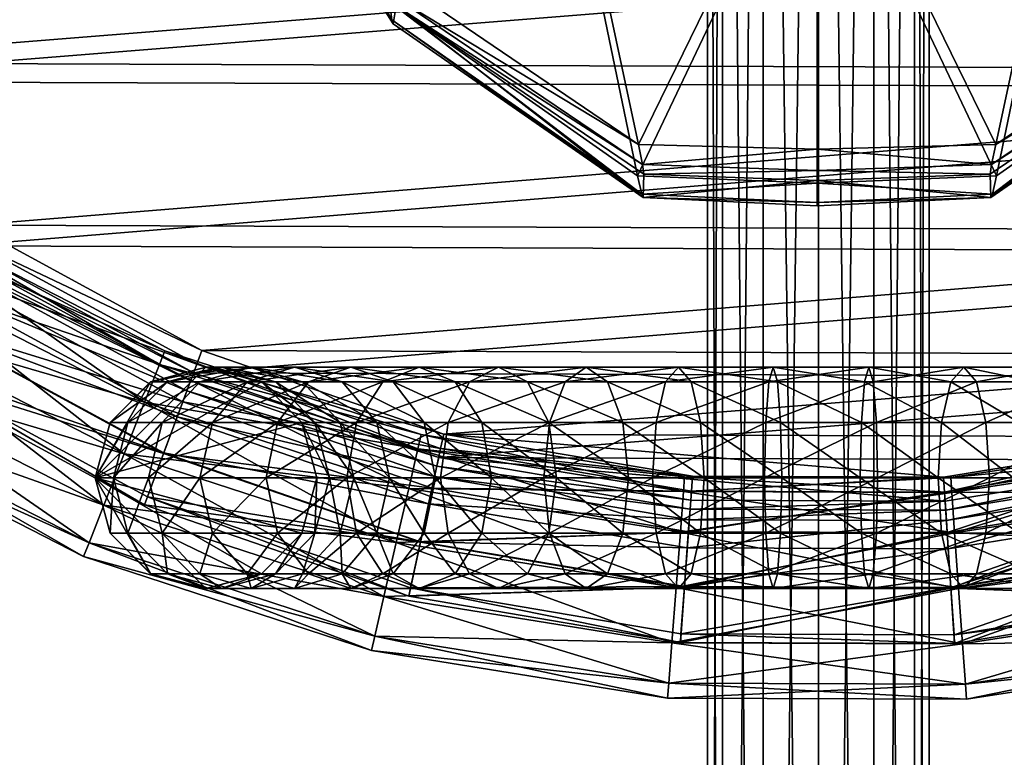
# Model space of a CAD drawing. Units: inches. Extents: x -12 to 12, y -21.3 to 21.3.
# Drawn here: x -3.6 to 0.8, y 4.3 to 7.6 of the extents above; entities that cross this region are included whole.
import ezdxf

# ---------------------------------------------------------------- set-up
doc = ezdxf.new("R2010")
doc.units = ezdxf.units.IN
doc.header["$MEASUREMENT"] = 0
for name, color, linetype in [('AFUMS-3-FMPT', 4, 'Continuous'), ('AFUMS-3-FTPL', 19, 'Continuous'), ('AFUMS-3-STPL', 19, 'Continuous')]:
    doc.layers.add(name, color=color, linetype=linetype)

msp = doc.modelspace()

# ---------------------------------------------------------------- meshes
at = {"layer": 'AFUMS-3-FMPT'}
mesh = msp.add_polyface(dxfattribs=at)
corners = [(0, -4.944, 14.1766), (0.25, -4.944, 14.2436), (0.433, -4.944, 14.4266), (0.5, -4.944, 14.6766), (0.433, -4.944, 14.9266), (0.25, -4.944, 15.1097), (0, -4.944, 15.1766), (-0.25, -4.944, 15.1097), (-0.433, -4.944, 14.9266), (-0.5, -4.944, 14.6766), (-0.433, -4.944, 14.4266), (-0.25, -4.944, 14.2436), (0, 14.7773, 14.1766), (0.25, 14.7773, 14.2436), (0.433, 14.7773, 14.4266), (0.5, 14.7773, 14.6766), (0.433, 14.7773, 14.9266), (0.25, 14.7773, 15.1097), (0, 14.7773, 15.1766), (-0.25, 14.7773, 15.1097), (-0.433, 14.7773, 14.9266), (-0.5, 14.7773, 14.6766), (-0.433, 14.7773, 14.4266), (-0.25, 14.7773, 14.2436)]
mesh.append_faces([[corners[k] for k in face] for face in [(14, 12, 15)]], dxfattribs={"vtx0": -1, "vtx1": -1})
mesh.append_faces([[corners[k] for k in face] for face in [(12, 22, 21), (12, 21, 20), (12, 20, 19), (12, 19, 18), (12, 18, 17), (12, 17, 16), (12, 16, 15)]], dxfattribs={"vtx0": -1, "vtx2": -1})
mesh.append_faces([[corners[k] for k in face] for face in [(1, 2, 0)]], dxfattribs={"vtx1": -1})
mesh.append_faces([[corners[k] for k in face] for face in [(9, 10, 0), (8, 9, 0), (7, 8, 0), (6, 7, 0), (5, 6, 0), (4, 5, 0), (3, 4, 0), (2, 3, 0)]], dxfattribs={"vtx1": -1, "vtx2": -1})
mesh.append_faces([[corners[k] for k in face] for face in [(13, 1, 0), (0, 12, 13), (14, 2, 1), (1, 13, 14), (15, 3, 2), (2, 14, 15), (16, 4, 3), (3, 15, 16), (17, 5, 4), (4, 16, 17), (18, 6, 5), (5, 17, 18), (19, 7, 6), (6, 18, 19), (20, 8, 7), (7, 19, 20), (21, 9, 8), (8, 20, 21), (22, 10, 9), (9, 21, 22), (23, 11, 10), (10, 22, 23), (12, 0, 11), (11, 23, 12), (10, 11, 0), (14, 13, 12), (12, 23, 22)]], dxfattribs={"vtx2": -1})
mesh = msp.add_polyface(dxfattribs=at)
corners = [(-5.6402, 6.7093, 4.3051), (-4.5209, 5.8923, 4.3051), (-4.429, 6.0497, 4.4881), (-5.5257, 6.8503, 4.4881), (-4.3035, 6.2648, 4.5551), (-5.3694, 7.0429, 4.5551), (-4.178, 6.4799, 4.4881), (-4.0861, 6.6373, 4.3051), (-5.0987, 7.3765, 4.3051), (-5.2131, 7.2355, 4.4881), (-4.0525, 6.6949, 4.0551), (-5.0568, 7.4281, 4.0551), (-4.0861, 6.6373, 3.8051), (-5.0987, 7.3765, 3.8051), (-4.178, 6.4799, 3.6221), (-5.2131, 7.2355, 3.6221), (-4.3035, 6.2648, 3.5551), (-5.3694, 7.0429, 3.5551), (-4.429, 6.0497, 3.6221), (-5.5257, 6.8503, 3.6221), (-4.5209, 5.8923, 3.8051), (-5.6402, 6.7093, 3.8051), (-4.5545, 5.8347, 4.0551), (-3.292, 5.263, 4.3051), (-3.3166, 5.2008, 4.0551), (-3.2249, 5.4332, 4.4881), (-3.1332, 5.6656, 4.5551), (-3.0415, 5.8979, 4.4881), (-2.9744, 6.0681, 4.3051), (-2.9499, 6.1303, 4.0551), (-2.9744, 6.0681, 3.8051), (-3.0415, 5.8979, 3.6221), (-3.1332, 5.6656, 3.5551), (-3.2249, 5.4332, 3.6221), (-3.292, 5.263, 3.8051)]
mesh.append_faces([[corners[k] for k in face] for face in [(0, 1, 2), (3, 2, 4), (5, 4, 6), (7, 8, 9), (9, 6, 7), (10, 11, 8), (8, 7, 10), (12, 13, 11), (11, 10, 12), (14, 15, 13), (13, 12, 14), (15, 14, 16), (17, 16, 18), (19, 18, 20), (21, 20, 22), (23, 1, 22), (22, 24, 23), (25, 2, 1), (1, 23, 25), (26, 4, 2), (2, 25, 26), (27, 6, 4), (28, 7, 6), (29, 10, 7), (30, 12, 10), (31, 14, 12), (32, 16, 14), (33, 18, 16), (16, 32, 33), (34, 20, 18), (18, 33, 34), (24, 22, 20), (20, 34, 24)]], dxfattribs={"vtx2": -1})
mesh = msp.add_polyface(dxfattribs=at)
corners = [(-4.3035, 6.2648, 4.5551), (-3.1332, 5.6656, 4.5551), (-3.0415, 5.8979, 4.4881), (-4.178, 6.4799, 4.4881), (-2.9744, 6.0681, 4.3051), (-4.0861, 6.6373, 4.3051), (-2.9499, 6.1303, 4.0551), (-4.0525, 6.6949, 4.0551), (-2.9744, 6.0681, 3.8051), (-4.0861, 6.6373, 3.8051), (-3.0415, 5.8979, 3.6221), (-4.178, 6.4799, 3.6221), (-3.1332, 5.6656, 3.5551), (-2.0021, 4.8418, 4.3051), (-3.292, 5.263, 4.3051), (-3.3166, 5.2008, 4.0551), (-2.0171, 4.7765, 4.0551), (-1.9612, 5.0205, 4.4881), (-3.2249, 5.4332, 4.4881), (-1.9052, 5.2646, 4.5551), (-1.8493, 5.5086, 4.4881), (-1.8083, 5.6873, 4.3051), (-1.7933, 5.7527, 4.0551), (-1.8083, 5.6873, 3.8051), (-1.8493, 5.5086, 3.6221), (-1.9052, 5.2646, 3.5551), (-1.9612, 5.0205, 3.6221), (-3.2249, 5.4332, 3.6221), (-2.0021, 4.8418, 3.8051), (-3.292, 5.263, 3.8051), (-0.6758, 4.629, 4.3051), (-0.6758, 4.629, 3.8051), (-0.681, 4.562, 4.0551)]
mesh.append_faces([[corners[k] for k in face] for face in [(0, 1, 2), (3, 2, 4), (5, 4, 6), (7, 6, 8), (9, 8, 10), (11, 10, 12), (13, 14, 15), (15, 16, 13), (17, 18, 14), (14, 13, 17), (19, 1, 18), (18, 17, 19), (20, 2, 1), (1, 19, 20), (21, 4, 2), (2, 20, 21), (22, 6, 4), (4, 21, 22), (23, 8, 6), (6, 22, 23), (24, 10, 8), (8, 23, 24), (25, 12, 10), (10, 24, 25), (26, 27, 12), (12, 25, 26), (28, 29, 27), (27, 26, 28), (16, 15, 29), (29, 28, 16), (30, 13, 16), (31, 28, 26), (32, 16, 28)]], dxfattribs={"vtx2": -1})
mesh = msp.add_polyface(dxfattribs=at)
corners = [(0.6679, 4.5575, 4.0551), (2.0054, 4.763, 4.0551), (1.9909, 4.8285, 4.3051), (0.6632, 4.6245, 4.3051), (1.951, 5.0075, 4.4881), (0.6502, 4.8076, 3.6221), (1.951, 5.0075, 3.6221), (1.9909, 4.8285, 3.8051), (0.6632, 4.6245, 3.8051), (3.2833, 5.2411, 4.3051), (3.3075, 5.1787, 4.0551), (3.2173, 5.4117, 4.4881), (3.1271, 5.6447, 4.5551), (1.8966, 5.2519, 4.5551), (3.0369, 5.8777, 4.4881), (1.8422, 5.4963, 4.4881), (2.9708, 6.0482, 4.3051), (1.8023, 5.6752, 4.3051), (2.9467, 6.1107, 4.0551), (1.7878, 5.7407, 4.0551), (2.9708, 6.0482, 3.8051), (1.8023, 5.6752, 3.8051), (3.0369, 5.8777, 3.6221), (1.8422, 5.4963, 3.6221), (3.1271, 5.6447, 3.5551), (1.8966, 5.2519, 3.5551), (3.2173, 5.4117, 3.6221), (3.2833, 5.2411, 3.8051), (4.177, 6.452, 4.4881), (4.0861, 6.6101, 4.3051), (4.0529, 6.6679, 4.0551), (4.0861, 6.6101, 3.8051), (4.177, 6.452, 3.6221)]
mesh.append_faces([[corners[k] for k in face] for face in [(0, 1, 2), (3, 2, 4), (5, 6, 7), (8, 7, 1), (9, 2, 1), (1, 10, 9), (11, 4, 2), (2, 9, 11), (12, 13, 4), (4, 11, 12), (14, 15, 13), (13, 12, 14), (16, 17, 15), (15, 14, 16), (18, 19, 17), (17, 16, 18), (20, 21, 19), (19, 18, 20), (22, 23, 21), (21, 20, 22), (24, 25, 23), (23, 22, 24), (26, 6, 25), (25, 24, 26), (27, 7, 6), (6, 26, 27), (10, 1, 7), (7, 27, 10), (28, 14, 12), (29, 16, 14), (30, 18, 16), (31, 20, 18), (32, 22, 20)]], dxfattribs={"vtx2": -1})
mesh = msp.add_polyface(dxfattribs=at)
corners = [(-2.4413, 5.8067, 21.7867), (-2.7349, 5.8067, 21.3809), (-2.7922, 5.5567, 21.4159), (-2.7919, 5.9897, 20.8655), (-2.5782, 5.9897, 21.2852), (-2.3643, 6.0567, 21.1544), (-2.9615, 5.8067, 20.9358), (-3.0236, 5.5567, 20.9615), (-2.9385, 5.9897, 20.4165), (-2.5603, 6.0567, 20.7694), (-2.6948, 6.0567, 20.3575), (-3.117, 5.8067, 20.4596), (-3.1823, 5.5567, 20.4754), (-2.764, 6.0567, 19.9261), (-2.4511, 5.9897, 20.2986), (-3.014, 5.9897, 19.9461), (-3.197, 5.8067, 19.9608), (-3.264, 5.5567, 19.9661), (-2.7643, 6.0567, 4.4393), (-2.514, 5.9897, 19.9061), (-2.5143, 5.9897, 4.4392), (-3.0143, 5.9897, 4.4395), (-3.1973, 5.8067, 4.4396), (-3.2643, 5.5567, 4.4396), (-2.3313, 5.8067, 4.439), (-2.2643, 5.5567, 4.439), (-2.3313, 5.3067, 4.439)]
mesh.append_faces([[corners[k] for k in face] for face in [(23, 21, 18), (23, 18, 20), (23, 20, 24), (23, 24, 25), (23, 25, 26)]], dxfattribs={"vtx0": -1, "vtx2": -1})
mesh.append_faces([[corners[k] for k in face] for face in [(0, 1, 2), (3, 4, 5), (6, 1, 4), (4, 3, 6), (7, 2, 1), (1, 6, 7), (8, 3, 9), (9, 10, 8), (11, 6, 3), (3, 8, 11), (12, 7, 6), (6, 11, 12), (13, 10, 14), (15, 8, 10), (10, 13, 15), (16, 11, 8), (8, 15, 16), (17, 12, 11), (11, 16, 17), (18, 13, 19), (19, 20, 18), (21, 15, 13), (13, 18, 21), (22, 16, 15), (15, 21, 22), (23, 17, 16), (16, 22, 23), (23, 22, 21)]], dxfattribs={"vtx2": -1})
mesh = msp.add_polyface(dxfattribs=at)
corners = [(-1.8022, 6.0567, 21.8152), (-2.1104, 6.0567, 21.5054), (-2.3014, 5.9897, 21.6678), (-2.4413, 5.8067, 21.7867), (-2.085, 5.8067, 22.1449), (-1.9655, 5.9897, 22.0056), (-2.4925, 5.5567, 21.8302), (-2.3643, 6.0567, 21.1544), (-1.9193, 5.9897, 21.343), (-2.1503, 5.9897, 21.0236), (-2.5782, 5.9897, 21.2852), (-2.7349, 5.8067, 21.3809), (-2.7922, 5.5567, 21.4159), (-2.1592, 5.8067, 20.6029), (-1.9937, 5.8067, 20.9279), (-1.9364, 5.5567, 20.8929), (-2.0971, 5.5567, 20.5772), (-2.3287, 5.9897, 20.6733), (-2.5603, 6.0567, 20.7694), (-2.7919, 5.9897, 20.8655), (-2.2726, 5.8067, 20.2554), (-2.2073, 5.5567, 20.2396), (-2.4511, 5.9897, 20.2986), (-2.6948, 6.0567, 20.3575), (-2.331, 5.8067, 19.8915), (-2.264, 5.5567, 19.8861), (-2.514, 5.9897, 19.9061), (-2.764, 6.0567, 19.9261), (-2.3313, 5.8067, 4.439), (-2.2643, 5.5567, 4.439), (-2.5143, 5.9897, 4.4392)]
mesh.append_faces([[corners[k] for k in face] for face in [(0, 1, 2), (3, 4, 5), (5, 2, 3), (4, 3, 6), (7, 1, 8), (8, 9, 7), (10, 2, 1), (1, 7, 10), (11, 3, 2), (2, 10, 11), (12, 6, 3), (13, 14, 15), (15, 16, 13), (17, 9, 14), (14, 13, 17), (18, 7, 9), (9, 17, 18), (7, 18, 19), (20, 13, 16), (16, 21, 20), (22, 17, 13), (13, 20, 22), (23, 18, 17), (17, 22, 23), (24, 20, 21), (21, 25, 24), (26, 22, 20), (20, 24, 26), (22, 26, 27), (28, 24, 25), (25, 29, 28), (30, 26, 24), (24, 28, 30)]], dxfattribs={"vtx2": -1})
mesh = msp.add_polyface(dxfattribs=at)
corners = [(-0.8825, 5.8067, 21.8759), (-1.2166, 5.8067, 21.7061), (-1.3125, 5.9897, 21.8626), (-1.4436, 6.0567, 22.0764), (-1.0481, 6.0567, 22.2775), (-0.9525, 5.9897, 22.0456), (-1.5747, 5.9897, 22.2902), (-1.1437, 5.9897, 22.5093), (-1.6706, 5.8067, 22.4468), (-1.2137, 5.8067, 22.6791), (-1.7058, 5.5567, 22.5041), (-1.2393, 5.5567, 22.7412), (-1.5195, 5.8067, 21.4854), (-1.1815, 5.5567, 21.6488), (-1.4758, 5.5567, 21.4344), (-1.639, 5.9897, 21.6248), (-1.8022, 6.0567, 21.8152), (-1.9655, 5.9897, 22.0056), (-2.085, 5.8067, 22.1449), (-2.1287, 5.5567, 22.196), (-1.7794, 5.8067, 21.2241), (-1.7282, 5.5567, 21.1806), (-1.9193, 5.9897, 21.343), (-2.1104, 6.0567, 21.5054), (-2.3014, 5.9897, 21.6678), (-1.9937, 5.8067, 20.9279), (-1.9364, 5.5567, 20.8929), (-2.1503, 5.9897, 21.0236), (-2.0971, 5.5567, 20.5772), (-1.9937, 5.3067, 20.9279)]
mesh.append_faces([[corners[k] for k in face] for face in [(0, 1, 2), (3, 4, 5), (5, 2, 3), (6, 7, 4), (4, 3, 6), (8, 9, 7), (7, 6, 8), (10, 11, 9), (9, 8, 10), (12, 1, 13), (13, 14, 12), (15, 2, 1), (1, 12, 15), (16, 3, 2), (2, 15, 16), (17, 6, 3), (3, 16, 17), (18, 8, 6), (6, 17, 18), (19, 10, 8), (8, 18, 19), (20, 12, 14), (14, 21, 20), (22, 15, 12), (12, 20, 22), (23, 16, 15), (15, 22, 23), (24, 17, 16), (25, 20, 21), (21, 26, 25), (27, 22, 20), (20, 25, 27), (28, 26, 29)]], dxfattribs={"vtx2": -1})
mesh = msp.add_polyface(dxfattribs=at)
corners = [(-0.2431, 5.5567, 22.9786), (-0.7483, 5.5567, 22.8995), (-0.7328, 5.3067, 22.8341), (-0.2379, 5.3067, 22.9116), (-0.6903, 5.1237, 22.6555), (-0.2379, 5.8067, 22.9116), (-0.7328, 5.8067, 22.8341), (-1.2137, 5.3067, 22.6791), (-1.2393, 5.5567, 22.7412), (-1.1437, 5.1237, 22.5093), (-1.0481, 5.0567, 22.2775), (-0.6323, 5.0567, 22.4115), (-0.9525, 5.1237, 22.0456), (-0.5742, 5.1237, 22.1676), (-0.8825, 5.3067, 21.8759), (-0.5317, 5.3067, 21.989), (-0.8569, 5.5567, 21.8138), (-0.5162, 5.5567, 21.9236), (-0.8825, 5.8067, 21.8759), (-0.5317, 5.8067, 21.989), (-0.9525, 5.9897, 22.0456), (-0.5742, 5.9897, 22.1676), (-1.0481, 6.0567, 22.2775), (-0.6323, 6.0567, 22.4115), (-1.1437, 5.9897, 22.5093), (-0.6903, 5.9897, 22.6555), (-1.2137, 5.8067, 22.6791), (-1.2166, 5.3067, 21.7061), (-1.1815, 5.5567, 21.6488), (-1.2166, 5.8067, 21.7061), (-1.3125, 5.9897, 21.8626)]
mesh.append_faces([[corners[k] for k in face] for face in [(0, 1, 2), (3, 2, 4), (5, 6, 1), (7, 2, 1), (1, 8, 7), (9, 4, 2), (2, 7, 9), (10, 11, 4), (4, 9, 10), (12, 13, 11), (11, 10, 12), (14, 15, 13), (13, 12, 14), (16, 17, 15), (15, 14, 16), (18, 19, 17), (17, 16, 18), (20, 21, 19), (19, 18, 20), (22, 23, 21), (21, 20, 22), (24, 25, 23), (23, 22, 24), (26, 6, 25), (25, 24, 26), (8, 1, 6), (6, 26, 8), (27, 14, 12), (28, 16, 14), (14, 27, 28), (29, 18, 16), (16, 28, 29), (30, 20, 18)]], dxfattribs={"vtx2": -1})
mesh = msp.add_polyface(dxfattribs=at)
corners = [(0.2668, 5.5567, 22.9786), (-0.2431, 5.5567, 22.9786), (-0.2379, 5.3067, 22.9116), (0.2615, 5.3067, 22.9116), (-0.2237, 5.1237, 22.7286), (0.2473, 5.1237, 22.7286), (-0.2042, 5.0567, 22.4786), (0.2278, 5.0567, 22.4786), (-0.1848, 5.1237, 22.2286), (0.2084, 5.1237, 22.2286), (-0.1705, 5.3067, 22.0455), (0.1941, 5.3067, 22.0455), (-0.1653, 5.5567, 21.9786), (0.1889, 5.5567, 21.9786), (-0.1705, 5.8067, 22.0455), (0.1941, 5.8067, 22.0455), (-0.1848, 5.9897, 22.2286), (0.2084, 5.9897, 22.2286), (-0.2042, 6.0567, 22.4786), (0.2278, 6.0567, 22.4786), (-0.2237, 5.9897, 22.7286), (0.2473, 5.9897, 22.7286), (-0.2379, 5.8067, 22.9116), (0.2615, 5.8067, 22.9116), (-0.7328, 5.3067, 22.8341), (-0.6903, 5.1237, 22.6555), (-0.6323, 5.0567, 22.4115), (-0.5742, 5.1237, 22.1676), (-0.5317, 5.3067, 21.989), (-0.5162, 5.5567, 21.9236), (-0.5317, 5.8067, 21.989), (-0.5742, 5.9897, 22.1676), (-0.6323, 6.0567, 22.4115), (-0.6903, 5.9897, 22.6555), (-0.7328, 5.8067, 22.8341), (-0.7483, 5.5567, 22.8995)]
mesh.append_faces([[corners[k] for k in face] for face in [(0, 1, 2), (3, 2, 4), (5, 4, 6), (7, 6, 8), (9, 8, 10), (11, 10, 12), (13, 12, 14), (15, 14, 16), (17, 16, 18), (19, 18, 20), (21, 20, 22), (23, 22, 1), (24, 2, 1), (25, 4, 2), (26, 6, 4), (4, 25, 26), (27, 8, 6), (6, 26, 27), (28, 10, 8), (8, 27, 28), (29, 12, 10), (10, 28, 29), (30, 14, 12), (12, 29, 30), (31, 16, 14), (14, 30, 31), (32, 18, 16), (16, 31, 32), (33, 20, 18), (18, 32, 33), (34, 22, 20), (20, 33, 34), (35, 1, 22)]], dxfattribs={"vtx2": -1})
mesh = msp.add_polyface(dxfattribs=at)
corners = [(0.7719, 5.5567, 22.8995), (0.2668, 5.5567, 22.9786), (0.2615, 5.3067, 22.9116), (0.7564, 5.3067, 22.8341), (0.2473, 5.1237, 22.7286), (0.2278, 5.0567, 22.4786), (0.6559, 5.0567, 22.4115), (0.7139, 5.1237, 22.6555), (0.2084, 5.1237, 22.2286), (0.5978, 5.1237, 22.1676), (0.1941, 5.3067, 22.0455), (0.5553, 5.3067, 21.989), (0.1889, 5.5567, 21.9786), (0.5398, 5.5567, 21.9236), (0.1941, 5.8067, 22.0455), (0.5553, 5.8067, 21.989), (0.2084, 5.9897, 22.2286), (0.5978, 5.9897, 22.1676), (0.2278, 6.0567, 22.4786), (0.6559, 6.0567, 22.4115), (0.2473, 5.9897, 22.7286), (0.7139, 5.9897, 22.6555), (0.2615, 5.8067, 22.9116), (0.7564, 5.8067, 22.8341), (-0.2379, 5.3067, 22.9116), (-0.2237, 5.1237, 22.7286), (-0.2042, 5.0567, 22.4786), (-0.1848, 5.1237, 22.2286), (-0.1705, 5.3067, 22.0455), (-0.1653, 5.5567, 21.9786), (-0.1705, 5.8067, 22.0455), (-0.1848, 5.9897, 22.2286), (-0.2042, 6.0567, 22.4786), (-0.2237, 5.9897, 22.7286), (-0.2379, 5.8067, 22.9116), (-0.2431, 5.5567, 22.9786)]
mesh.append_faces([[corners[k] for k in face] for face in [(0, 1, 2), (3, 2, 4), (5, 6, 7), (7, 4, 5), (8, 9, 6), (6, 5, 8), (10, 11, 9), (9, 8, 10), (12, 13, 11), (11, 10, 12), (14, 15, 13), (13, 12, 14), (16, 17, 15), (15, 14, 16), (18, 19, 17), (17, 16, 18), (20, 21, 19), (19, 18, 20), (21, 20, 22), (23, 22, 1), (24, 2, 1), (25, 4, 2), (26, 5, 4), (27, 8, 5), (28, 10, 8), (29, 12, 10), (30, 14, 12), (31, 16, 14), (32, 18, 16), (33, 20, 18), (34, 22, 20), (35, 1, 22)]], dxfattribs={"vtx2": -1})
mesh = msp.add_polyface(dxfattribs=at)
corners = [(1.3361, 5.1237, 21.8626), (0.9761, 5.1237, 22.0456), (0.9061, 5.3067, 21.8759), (0.8805, 5.5567, 21.8138), (1.2051, 5.5567, 21.6488), (1.2402, 5.3067, 21.7061), (0.9061, 5.8067, 21.8759), (1.2402, 5.8067, 21.7061), (0.9761, 5.9897, 22.0456), (0.7564, 5.3067, 22.8341), (1.2373, 5.3067, 22.6791), (1.2629, 5.5567, 22.7412), (0.7719, 5.5567, 22.8995), (0.7139, 5.1237, 22.6555), (1.1673, 5.1237, 22.5093), (0.6559, 5.0567, 22.4115), (1.0717, 5.0567, 22.2775), (0.5978, 5.1237, 22.1676), (0.5553, 5.3067, 21.989), (0.5398, 5.5567, 21.9236), (0.5553, 5.8067, 21.989), (0.5978, 5.9897, 22.1676), (0.6559, 6.0567, 22.4115), (1.0717, 6.0567, 22.2775), (0.7139, 5.9897, 22.6555), (1.1673, 5.9897, 22.5093), (0.7564, 5.8067, 22.8341), (1.2373, 5.8067, 22.6791), (0.2615, 5.3067, 22.9116), (0.2473, 5.1237, 22.7286), (0.2615, 5.8067, 22.9116), (0.2668, 5.5567, 22.9786)]
mesh.append_faces([[corners[k] for k in face] for face in [(0, 1, 2), (3, 4, 5), (5, 2, 3), (4, 3, 6), (7, 6, 8), (9, 10, 11), (11, 12, 9), (13, 14, 10), (10, 9, 13), (15, 16, 14), (14, 13, 15), (17, 1, 16), (16, 15, 17), (18, 2, 1), (1, 17, 18), (19, 3, 2), (2, 18, 19), (20, 6, 3), (3, 19, 20), (21, 8, 6), (6, 20, 21), (22, 23, 8), (8, 21, 22), (24, 25, 23), (23, 22, 24), (26, 27, 25), (25, 24, 26), (12, 11, 27), (27, 26, 12), (28, 9, 12), (29, 13, 9), (30, 26, 24), (31, 12, 26)]], dxfattribs={"vtx2": -1})
mesh = msp.add_polyface(dxfattribs=at)
corners = [(-2.4413, 5.3067, 21.7867), (-2.085, 5.3067, 22.1449), (-2.1287, 5.5567, 22.196), (-2.4925, 5.5567, 21.8302), (-2.3014, 5.1237, 21.6678), (-1.9655, 5.1237, 22.0056), (-2.1104, 5.0567, 21.5054), (-2.085, 5.8067, 22.1449), (-2.7349, 5.3067, 21.3809), (-2.5782, 5.1237, 21.2852), (-2.3643, 5.0567, 21.1544), (-2.1503, 5.1237, 21.0236), (-1.9193, 5.1237, 21.343), (-2.5603, 5.0567, 20.7694), (-2.3287, 5.1237, 20.6733), (-2.1592, 5.3067, 20.6029), (-1.9937, 5.3067, 20.9279), (-2.0971, 5.5567, 20.5772), (-2.4511, 5.1237, 20.2986), (-2.6948, 5.0567, 20.3575), (-2.2726, 5.3067, 20.2554), (-2.2073, 5.5567, 20.2396), (-2.514, 5.1237, 19.9061), (-2.331, 5.3067, 19.8915), (-2.264, 5.5567, 19.8861), (-2.3313, 5.3067, 4.439), (-2.5143, 5.1237, 4.4392), (-2.2643, 5.5567, 4.439)]
mesh.append_faces([[corners[k] for k in face] for face in [(0, 1, 2), (2, 3, 0), (4, 5, 1), (1, 0, 4), (5, 4, 6), (3, 2, 7), (8, 0, 3), (9, 4, 0), (10, 6, 4), (4, 9, 10), (11, 12, 6), (6, 10, 11), (13, 10, 9), (14, 11, 10), (10, 13, 14), (15, 16, 11), (11, 14, 15), (16, 15, 17), (18, 14, 13), (13, 19, 18), (20, 15, 14), (14, 18, 20), (21, 17, 15), (15, 20, 21), (22, 18, 19), (23, 20, 18), (18, 22, 23), (24, 21, 20), (20, 23, 24), (25, 23, 22), (22, 26, 25), (27, 24, 23), (23, 25, 27)]], dxfattribs={"vtx2": -1})
mesh = msp.add_polyface(dxfattribs=at)
corners = [(-2.0171, 4.7765, 4.0551), (-0.681, 4.562, 4.0551), (-0.6758, 4.629, 4.3051), (-0.6617, 4.812, 4.4881), (-1.9612, 5.0205, 4.4881), (-2.0021, 4.8418, 4.3051), (-0.6424, 5.0619, 4.5551), (-1.9052, 5.2646, 4.5551), (-0.6231, 5.3118, 4.4881), (-1.8493, 5.5086, 4.4881), (-0.609, 5.4948, 4.3051), (-1.8083, 5.6873, 4.3051), (-0.6038, 5.5618, 4.0551), (-1.7933, 5.7527, 4.0551), (-0.609, 5.4948, 3.8051), (-1.8083, 5.6873, 3.8051), (-0.6231, 5.3118, 3.6221), (-1.8493, 5.5086, 3.6221), (-0.6424, 5.0619, 3.5551), (-1.9052, 5.2646, 3.5551), (-0.6617, 4.812, 3.6221), (-1.9612, 5.0205, 3.6221), (-0.6758, 4.629, 3.8051), (-2.0021, 4.8418, 3.8051), (0.6632, 4.6245, 4.3051), (0.6502, 4.8076, 4.4881), (0.6325, 5.0576, 4.5551), (0.6148, 5.3077, 4.4881), (0.6018, 5.4908, 4.3051), (0.5971, 5.5578, 4.0551), (0.6018, 5.4908, 3.8051), (0.6148, 5.3077, 3.6221), (0.6325, 5.0576, 3.5551), (0.6502, 4.8076, 3.6221), (0.6632, 4.6245, 3.8051), (0.6679, 4.5575, 4.0551)]
mesh.append_faces([[corners[k] for k in face] for face in [(0, 1, 2), (3, 4, 5), (5, 2, 3), (6, 7, 4), (4, 3, 6), (8, 9, 7), (7, 6, 8), (10, 11, 9), (9, 8, 10), (12, 13, 11), (11, 10, 12), (14, 15, 13), (13, 12, 14), (16, 17, 15), (15, 14, 16), (18, 19, 17), (17, 16, 18), (20, 21, 19), (19, 18, 20), (21, 20, 22), (23, 22, 1), (24, 2, 1), (25, 3, 2), (26, 6, 3), (27, 8, 6), (28, 10, 8), (29, 12, 10), (30, 14, 12), (31, 16, 14), (32, 18, 16), (33, 20, 18), (34, 22, 20), (35, 1, 22)]], dxfattribs={"vtx2": -1})
mesh = msp.add_polyface(dxfattribs=at)
corners = [(-0.681, 4.562, 4.0551), (0.6679, 4.5575, 4.0551), (0.6632, 4.6245, 4.3051), (-0.6758, 4.629, 4.3051), (0.6502, 4.8076, 4.4881), (-0.6617, 4.812, 4.4881), (0.6325, 5.0576, 4.5551), (-0.6424, 5.0619, 4.5551), (0.6148, 5.3077, 4.4881), (-0.6231, 5.3118, 4.4881), (0.6018, 5.4908, 4.3051), (-0.609, 5.4948, 4.3051), (0.5971, 5.5578, 4.0551), (-0.6038, 5.5618, 4.0551), (0.6018, 5.4908, 3.8051), (-0.609, 5.4948, 3.8051), (0.6148, 5.3077, 3.6221), (-0.6231, 5.3118, 3.6221), (0.6325, 5.0576, 3.5551), (-0.6424, 5.0619, 3.5551), (0.6502, 4.8076, 3.6221), (-0.6617, 4.812, 3.6221), (0.6632, 4.6245, 3.8051), (-0.6758, 4.629, 3.8051), (1.9909, 4.8285, 4.3051), (1.951, 5.0075, 4.4881), (1.8966, 5.2519, 4.5551), (1.8422, 5.4963, 4.4881), (1.8023, 5.6752, 4.3051), (1.7878, 5.7407, 4.0551), (1.8023, 5.6752, 3.8051), (1.8422, 5.4963, 3.6221), (1.8966, 5.2519, 3.5551), (1.951, 5.0075, 3.6221), (1.9909, 4.8285, 3.8051), (2.0054, 4.763, 4.0551)]
mesh.append_faces([[corners[k] for k in face] for face in [(0, 1, 2), (3, 2, 4), (5, 4, 6), (7, 6, 8), (9, 8, 10), (11, 10, 12), (13, 12, 14), (15, 14, 16), (17, 16, 18), (19, 18, 20), (21, 20, 22), (23, 22, 1), (24, 2, 1), (25, 4, 2), (26, 6, 4), (4, 25, 26), (27, 8, 6), (6, 26, 27), (28, 10, 8), (8, 27, 28), (29, 12, 10), (10, 28, 29), (30, 14, 12), (12, 29, 30), (31, 16, 14), (14, 30, 31), (32, 18, 16), (16, 31, 32), (33, 20, 18), (18, 32, 33), (34, 22, 20), (35, 1, 22)]], dxfattribs={"vtx2": -1})
mesh = msp.add_polyface(dxfattribs=at)
corners = [(-2.4925, 5.5567, 21.8302), (-2.7922, 5.5567, 21.4159), (-2.7349, 5.3067, 21.3809), (-2.4413, 5.3067, 21.7867), (-2.5782, 5.1237, 21.2852), (-2.9615, 5.3067, 20.9358), (-3.0236, 5.5567, 20.9615), (-2.7919, 5.1237, 20.8655), (-2.5603, 5.0567, 20.7694), (-3.117, 5.3067, 20.4596), (-3.1823, 5.5567, 20.4754), (-2.9385, 5.1237, 20.4165), (-2.6948, 5.0567, 20.3575), (-3.197, 5.3067, 19.9608), (-3.264, 5.5567, 19.9661), (-3.014, 5.1237, 19.9461), (-2.764, 5.0567, 19.9261), (-2.514, 5.1237, 19.9061), (-3.1973, 5.3067, 4.4396), (-3.2643, 5.5567, 4.4396), (-3.0143, 5.1237, 4.4395), (-2.7643, 5.0567, 4.4393), (-2.5143, 5.1237, 4.4392), (-2.3313, 5.3067, 4.439)]
mesh.append_faces([[corners[k] for k in face] for face in [(20, 19, 21)]], dxfattribs={"vtx0": -1, "vtx1": -1})
mesh.append_faces([[corners[k] for k in face] for face in [(19, 23, 22), (19, 22, 21)]], dxfattribs={"vtx0": -1, "vtx2": -1})
mesh.append_faces([[corners[k] for k in face] for face in [(0, 1, 2), (3, 2, 4), (5, 2, 1), (1, 6, 5), (7, 4, 2), (2, 5, 7), (4, 7, 8), (9, 5, 6), (6, 10, 9), (11, 7, 5), (5, 9, 11), (12, 8, 7), (7, 11, 12), (13, 9, 10), (10, 14, 13), (15, 11, 9), (9, 13, 15), (16, 12, 11), (11, 15, 16), (12, 16, 17), (18, 13, 14), (14, 19, 18), (20, 15, 13), (13, 18, 20), (21, 16, 15), (15, 20, 21), (22, 17, 16), (16, 21, 22), (20, 18, 19)]], dxfattribs={"vtx2": -1})
mesh = msp.add_polyface(dxfattribs=at)
corners = [(-1.6706, 5.3067, 22.4468), (-1.2137, 5.3067, 22.6791), (-1.2393, 5.5567, 22.7412), (-1.7058, 5.5567, 22.5041), (-1.5747, 5.1237, 22.2902), (-1.1437, 5.1237, 22.5093), (-1.4436, 5.0567, 22.0764), (-1.0481, 5.0567, 22.2775), (-1.3125, 5.1237, 21.8626), (-0.9525, 5.1237, 22.0456), (-1.2166, 5.3067, 21.7061), (-2.085, 5.3067, 22.1449), (-2.1287, 5.5567, 22.196), (-1.9655, 5.1237, 22.0056), (-1.8022, 5.0567, 21.8152), (-1.639, 5.1237, 21.6248), (-1.5195, 5.3067, 21.4854), (-1.4758, 5.5567, 21.4344), (-1.1815, 5.5567, 21.6488), (-2.1104, 5.0567, 21.5054), (-1.9193, 5.1237, 21.343), (-1.7794, 5.3067, 21.2241), (-1.7282, 5.5567, 21.1806), (-1.9937, 5.3067, 20.9279), (-2.1503, 5.1237, 21.0236), (-1.9364, 5.5567, 20.8929)]
mesh.append_faces([[corners[k] for k in face] for face in [(0, 1, 2), (2, 3, 0), (4, 5, 1), (1, 0, 4), (6, 7, 5), (5, 4, 6), (8, 9, 7), (7, 6, 8), (9, 8, 10), (11, 0, 3), (3, 12, 11), (13, 4, 0), (0, 11, 13), (14, 6, 4), (4, 13, 14), (15, 8, 6), (6, 14, 15), (16, 10, 8), (8, 15, 16), (17, 18, 10), (10, 16, 17), (19, 14, 13), (20, 15, 14), (14, 19, 20), (21, 16, 15), (15, 20, 21), (22, 17, 16), (16, 21, 22), (23, 21, 20), (20, 24, 23), (25, 22, 21), (21, 23, 25)]], dxfattribs={"vtx2": -1})
at = {"layer": 'AFUMS-3-FTPL'}
mesh = msp.add_polyface(dxfattribs=at)
corners = [(-3.8547, 6.639, 4.4731), (-2.8056, 6.0697, 4.4731), (-2.7824, 6.132, 4.2231), (-1.7438, 5.5103, 4.6561), (-2.8689, 5.8996, 4.6561), (-2.9554, 5.6672, 4.7231), (-1.7052, 5.6889, 4.4731), (-1.691, 5.7543, 4.2231), (-0.5734, 5.4965, 4.4731), (-0.5685, 5.5635, 4.2231), (0.5647, 5.5594, 4.2231), (-3.8229, 6.6966, 4.2231), (-2.7824, 6.132, 3.7184), (-1.691, 5.7543, 3.7184), (-0.5685, 5.5635, 3.7184), (0.5647, 5.5594, 3.7184), (5.6033, 8.2602, 3.7184), (-5.5909, 8.2998, 3.7184), (-4.7707, 7.4297, 3.7184), (4.7779, 7.396, 3.7184), (-3.8229, 6.6966, 3.7184), (3.8258, 6.6696, 3.7184), (2.7819, 6.1123, 3.7184), (-2.9548, 5.669, 4.5731), (-2.8942, 5.8316, 4.5253), (-1.7593, 5.4388, 4.5253), (-1.7324, 5.5631, 4.3971), (-2.8502, 5.9499, 4.3971), (-1.7223, 5.6096, 4.2034), (-2.8337, 5.9942, 4.2034), (-2.8198, 6.0314, 3.6148), (-3.8931, 6.5691, 4.2033), (-1.7139, 5.6487, 3.6148), (-0.5764, 5.4553, 3.6148), (-4.8345, 7.3464, 3.6148), (-5.6657, 8.2281, 3.6148), (5.6777, 8.188, 3.6148), (-3.8742, 6.6035, 3.6149), (4.8412, 7.3122, 3.6148), (3.8765, 6.5761, 3.6149), (2.8188, 6.0115, 3.6148)]
mesh.append_faces([[corners[k] for k in face] for face in [(0, 1, 2), (3, 4, 5), (4, 3, 6), (6, 1, 4), (1, 6, 7), (7, 2, 1), (8, 6, 3), (6, 8, 9), (9, 7, 6), (10, 9, 8), (11, 2, 12), (13, 12, 2), (2, 7, 13), (14, 13, 7), (7, 9, 14), (15, 14, 9), (16, 17, 18), (19, 18, 20), (21, 20, 12), (22, 12, 13), (13, 14, 15), (23, 24, 25), (26, 25, 24), (24, 27, 26), (28, 26, 27), (27, 29, 28), (30, 29, 31), (29, 30, 32), (32, 28, 29), (28, 32, 33), (34, 35, 36), (37, 34, 38), (30, 37, 39), (32, 30, 40)]], dxfattribs={"vtx2": -1})
mesh = msp.add_polyface(dxfattribs=at)
corners = [(0.6148, 4.8093, 4.6561), (1.8423, 5.0091, 4.6561), (1.791, 5.2536, 4.7231), (0.5981, 5.0593, 4.7231), (1.7396, 5.498, 4.6561), (3.0373, 5.4134, 4.6561), (2.9522, 5.6464, 4.7231), (2.867, 5.8794, 4.6561), (2.8047, 6.0499, 4.4731), (1.7021, 5.6769, 4.4731), (2.7819, 6.1123, 4.2231), (1.6883, 5.7424, 4.2231), (3.8258, 6.6696, 4.2231), (2.7819, 6.1123, 3.7184), (1.6883, 5.7424, 3.7184), (3.8258, 6.6696, 3.7184), (-4.7707, 7.4297, 3.7184), (4.7779, 7.396, 3.7184), (5.6033, 8.2602, 3.7184), (-3.8229, 6.6966, 3.7184), (1.7906, 5.2554, 4.5731), (1.8344, 5.0469, 4.5112), (0.6122, 4.8479, 4.5112), (1.7547, 5.4264, 4.5253), (0.598, 5.0612, 4.5731), (1.7285, 5.5508, 4.3971), (0.5863, 5.2361, 4.5253), (2.9515, 5.6481, 4.5731), (3.0241, 5.4493, 4.5112), (2.892, 5.8111, 4.5253), (2.8486, 5.9297, 4.3971), (2.8324, 5.9742, 4.2034), (1.7187, 5.5974, 4.2034), (1.7105, 5.6366, 3.6148), (2.8188, 6.0115, 3.6148), (5.6777, 8.188, 3.6148), (4.8412, 7.3122, 3.6148), (-4.8345, 7.3464, 3.6148), (3.8765, 6.5761, 3.6149), (-3.8742, 6.6035, 3.6149)]
mesh.append_faces([[corners[k] for k in face] for face in [(0, 1, 2), (3, 2, 4), (1, 5, 6), (6, 2, 1), (2, 6, 7), (7, 4, 2), (4, 7, 8), (8, 9, 4), (9, 8, 10), (10, 11, 9), (12, 10, 8), (13, 14, 11), (11, 10, 13), (15, 13, 10), (16, 17, 18), (19, 15, 17), (20, 21, 22), (23, 20, 24), (25, 23, 26), (27, 28, 21), (21, 20, 27), (29, 27, 20), (20, 23, 29), (30, 29, 23), (23, 25, 30), (31, 30, 25), (25, 32, 31), (32, 33, 34), (34, 31, 32), (35, 36, 37), (36, 38, 39), (22, 21, 1), (21, 28, 5), (5, 1, 21)]], dxfattribs={"vtx2": -1})
mesh = msp.add_polyface(dxfattribs=at)
corners = [(-5.2131, 6.852, 4.6561), (-4.1782, 6.0514, 4.6561), (-4.0598, 6.2665, 4.7231), (-5.0657, 7.0446, 4.7231), (-3.9413, 6.4816, 4.6561), (-4.9182, 7.2372, 4.6561), (-3.8547, 6.639, 4.4731), (-4.8102, 7.3781, 4.4731), (-3.8229, 6.6966, 4.2231), (-4.7707, 7.4297, 4.2231), (-3.0419, 5.4349, 4.6561), (-2.9554, 5.6672, 4.7231), (-2.8689, 5.8996, 4.6561), (-2.8056, 6.0697, 4.4731), (-2.7824, 6.132, 4.2231), (-3.8229, 6.6966, 3.7184), (-4.7707, 7.4297, 3.7184), (-2.7824, 6.132, 3.7184), (-4.0589, 6.2681, 4.5731), (-4.1599, 6.0846, 4.5112), (-5.1904, 6.8817, 4.5112), (-3.976, 6.4186, 4.5253), (-5.0645, 7.046, 4.5731), (-3.9157, 6.5281, 4.3971), (-4.9613, 7.1808, 4.5253), (-3.8931, 6.5691, 4.2033), (-4.8863, 7.2788, 4.3971), (-2.9548, 5.669, 4.5731), (-3.0286, 5.4707, 4.5112), (-2.8942, 5.8316, 4.5253), (-2.8502, 5.9499, 4.3971), (-2.8337, 5.9942, 4.2034), (-4.8581, 7.3155, 4.2034), (-4.8345, 7.3464, 3.6148), (-3.8742, 6.6035, 3.6149), (-2.8198, 6.0314, 3.6148)]
mesh.append_faces([[corners[k] for k in face] for face in [(0, 1, 2), (3, 2, 4), (5, 4, 6), (6, 7, 5), (7, 6, 8), (8, 9, 7), (1, 10, 11), (11, 2, 1), (2, 11, 12), (12, 4, 2), (4, 12, 13), (13, 6, 4), (14, 8, 6), (15, 16, 9), (9, 8, 15), (17, 15, 8), (18, 19, 20), (21, 18, 22), (23, 21, 24), (25, 23, 26), (27, 28, 19), (19, 18, 27), (29, 27, 18), (18, 21, 29), (30, 29, 21), (21, 23, 30), (31, 30, 23), (23, 25, 31), (32, 33, 34), (34, 25, 32), (25, 34, 35), (20, 19, 1), (19, 28, 10), (10, 1, 19)]], dxfattribs={"vtx2": -1})
mesh = msp.add_polyface(dxfattribs=at)
corners = [(-0.6231, 4.8136, 4.6561), (0.6148, 4.8093, 4.6561), (0.5981, 5.0593, 4.7231), (-0.6049, 5.0636, 4.7231), (0.5814, 5.3094, 4.6561), (-0.5867, 5.3135, 4.6561), (0.5692, 5.4924, 4.4731), (-0.5734, 5.4965, 4.4731), (0.5647, 5.5594, 4.2231), (1.791, 5.2536, 4.7231), (1.7396, 5.498, 4.6561), (1.7021, 5.6769, 4.4731), (1.6883, 5.7424, 4.2231), (-0.5685, 5.5635, 4.2231), (0.5647, 5.5594, 3.7184), (1.6883, 5.7424, 3.7184), (-2.7824, 6.132, 3.7184), (2.7819, 6.1123, 3.7184), (3.8258, 6.6696, 3.7184), (-1.691, 5.7543, 3.7184), (0.598, 5.0612, 4.5731), (0.6122, 4.8479, 4.5112), (-0.6203, 4.8522, 4.5112), (0.5863, 5.2361, 4.5253), (-0.6048, 5.0654, 4.5731), (0.5778, 5.3634, 4.3971), (-0.5921, 5.2403, 4.5253), (0.5746, 5.4111, 4.2034), (-0.5828, 5.3675, 4.3971), (1.7906, 5.2554, 4.5731), (1.7547, 5.4264, 4.5253), (1.7285, 5.5508, 4.3971), (1.7187, 5.5974, 4.2034), (0.5719, 5.4512, 3.6148), (-0.5793, 5.4152, 4.2034), (1.7105, 5.6366, 3.6148), (3.8765, 6.5761, 3.6149), (2.8188, 6.0115, 3.6148), (-2.8198, 6.0314, 3.6148), (-1.7139, 5.6487, 3.6148), (1.8423, 5.0091, 4.6561)]
mesh.append_faces([[corners[k] for k in face] for face in [(0, 1, 2), (3, 2, 4), (5, 4, 6), (7, 6, 8), (9, 2, 1), (10, 4, 2), (4, 10, 11), (11, 6, 4), (6, 11, 12), (12, 8, 6), (13, 8, 14), (15, 14, 8), (8, 12, 15), (16, 17, 18), (19, 15, 17), (14, 15, 19), (20, 21, 22), (23, 20, 24), (25, 23, 26), (27, 25, 28), (21, 20, 29), (20, 23, 30), (23, 25, 31), (32, 31, 25), (25, 27, 32), (33, 27, 34), (27, 33, 35), (35, 32, 27), (36, 37, 38), (37, 35, 39), (39, 35, 33), (22, 21, 1), (40, 1, 21)]], dxfattribs={"vtx2": -1})
mesh = msp.add_polyface(dxfattribs=at)
corners = [(-3.0419, 5.4349, 4.6561), (-1.8494, 5.0222, 4.6561), (-1.7966, 5.2662, 4.7231), (-2.9554, 5.6672, 4.7231), (-1.7438, 5.5103, 4.6561), (-0.6231, 4.8136, 4.6561), (-0.6049, 5.0636, 4.7231), (-0.5867, 5.3135, 4.6561), (-0.5734, 5.4965, 4.4731), (0.5981, 5.0593, 4.7231), (0.5814, 5.3094, 4.6561), (0.5692, 5.4924, 4.4731), (-1.7962, 5.2681, 4.5731), (-1.8413, 5.0599, 4.5112), (-3.0286, 5.4707, 4.5112), (-2.9548, 5.669, 4.5731), (-1.7593, 5.4388, 4.5253), (-0.6048, 5.0654, 4.5731), (-0.6203, 4.8522, 4.5112), (-0.5921, 5.2403, 4.5253), (-0.5828, 5.3675, 4.3971), (-1.7324, 5.5631, 4.3971), (-0.5793, 5.4152, 4.2034), (-1.7223, 5.6096, 4.2034), (0.598, 5.0612, 4.5731), (0.5863, 5.2361, 4.5253), (0.5778, 5.3634, 4.3971), (0.5746, 5.4111, 4.2034), (-0.5764, 5.4553, 3.6148), (0.5719, 5.4512, 3.6148), (-1.7139, 5.6487, 3.6148), (0.6148, 4.8093, 4.6561)]
mesh.append_faces([[corners[k] for k in face] for face in [(0, 1, 2), (2, 3, 0), (3, 2, 4), (1, 5, 6), (6, 2, 1), (2, 6, 7), (7, 4, 2), (4, 7, 8), (9, 6, 5), (10, 7, 6), (11, 8, 7), (12, 13, 14), (14, 15, 12), (16, 12, 15), (17, 18, 13), (13, 12, 17), (19, 17, 12), (12, 16, 19), (20, 19, 16), (16, 21, 20), (22, 20, 21), (21, 23, 22), (18, 17, 24), (17, 19, 25), (19, 20, 26), (20, 22, 27), (28, 22, 23), (22, 28, 29), (29, 28, 30), (14, 13, 1), (1, 0, 14), (13, 18, 5), (5, 1, 13), (31, 5, 18)]], dxfattribs={"vtx2": -1})
at = {"layer": 'AFUMS-3-STPL'}
mesh = msp.add_polyface(dxfattribs=at)
corners = [(-0.006, 8.7126, 15.5262), (-1.2205, 8.9677, 15.5227), (-0.8124, 7.062, 15.7862), (-0.0059, 7.0408, 15.784), (-1.918, 7.8138, 15.6657), (-1.2269, 8.9036, 14.7754), (-0.8164, 6.9198, 15.0469), (-1.9367, 7.7055, 14.9226), (-0.0059, 6.899, 15.7063), (-0.7875, 6.9278, 15.7055), (-0.7907, 6.8222, 15.1589), (-0.0059, 6.7847, 15.1609), (-1.9052, 7.6868, 15.5781), (-1.9199, 7.6063, 15.0288), (-2.6153, 8.8165, 15.5258), (-2.6385, 8.7541, 14.9755), (-1.9071, 7.7257, 15.6484), (-0.7935, 6.9707, 15.7739), (-2.5974, 8.8414, 15.5958), (-0.7975, 6.8373, 15.0827), (-0.0059, 6.8869, 15.0463), (-0.0059, 6.8002, 15.0841), (-1.9254, 7.624, 14.9538), (-2.6264, 8.7621, 14.9), (-2.582, 8.8086, 14.8676), (-0.0059, 8.6264, 14.7805), (-0.0059, 6.9446, 15.7738)]
mesh.append_faces([[corners[k] for k in face] for face in [(18, 16, 4), (24, 7, 22)]])
mesh.append_faces([[corners[k] for k in face] for face in [(0, 1, 2), (6, 5, 25)]], dxfattribs={"vtx0": -1, "vtx1": -1, "vtx2": -1})
mesh.append_faces([[corners[k] for k in face] for face in [(5, 6, 7), (14, 15, 13), (20, 21, 19), (14, 12, 16), (21, 11, 10), (25, 20, 6)]], dxfattribs={"vtx0": -1, "vtx2": -1})
mesh.append_faces([[corners[k] for k in face] for face in [(22, 23, 24)]], dxfattribs={"vtx1": -1})
mesh.append_faces([[corners[k] for k in face] for face in [(2, 3, 0), (4, 2, 1), (10, 11, 8), (13, 12, 14), (13, 15, 23), (17, 26, 3), (9, 8, 26)]], dxfattribs={"vtx1": -1, "vtx2": -1})
mesh.append_faces([[corners[k] for k in face] for face in [(8, 9, 10), (10, 9, 12), (12, 13, 10), (16, 17, 2), (2, 4, 16), (19, 6, 20), (19, 22, 7), (7, 6, 19), (12, 9, 17), (17, 16, 12), (10, 19, 21), (10, 13, 22), (22, 19, 10), (23, 22, 13), (3, 2, 17), (26, 17, 9)]], dxfattribs={"vtx2": -1})
mesh = msp.add_polyface(dxfattribs=at)
corners = [(-0.006, 8.7126, 15.5262), (-0.0059, 7.0408, 15.784), (0.8005, 7.062, 15.7862), (1.2086, 8.9677, 15.5227), (1.9061, 7.8138, 15.6657), (1.9248, 7.7055, 14.9226), (0.8045, 6.9198, 15.0469), (1.215, 8.9036, 14.7754), (-0.0059, 6.899, 15.7063), (-0.0059, 6.7847, 15.1609), (0.7788, 6.8222, 15.1589), (0.7756, 6.9278, 15.7055), (1.908, 7.6063, 15.0288), (1.8933, 7.6868, 15.5781), (2.6266, 8.7541, 14.9755), (2.6034, 8.8165, 15.5258), (1.8952, 7.7257, 15.6484), (0.7816, 6.9707, 15.7739), (2.5855, 8.8414, 15.5958), (0.7856, 6.8373, 15.0827), (-0.0059, 6.8002, 15.0841), (-0.0059, 6.8869, 15.0463), (1.9135, 7.624, 14.9538), (2.5701, 8.8086, 14.8676), (2.6145, 8.7621, 14.9), (-0.0059, 8.6264, 14.7805), (-0.0059, 6.9446, 15.7738)]
mesh.append_faces([[corners[k] for k in face] for face in [(4, 16, 18), (22, 5, 23)]])
mesh.append_faces([[corners[k] for k in face] for face in [(23, 24, 22)]], dxfattribs={"vtx0": -1})
mesh.append_faces([[corners[k] for k in face] for face in [(2, 3, 0), (25, 7, 6)]], dxfattribs={"vtx0": -1, "vtx1": -1, "vtx2": -1})
mesh.append_faces([[corners[k] for k in face] for face in [(0, 1, 2), (3, 2, 4), (8, 9, 10), (15, 13, 12), (24, 14, 12), (1, 26, 17), (26, 8, 11)]], dxfattribs={"vtx0": -1, "vtx2": -1})
mesh.append_faces([[corners[k] for k in face] for face in [(5, 6, 7), (12, 14, 15), (19, 20, 21), (16, 13, 15), (10, 9, 20), (6, 21, 25)]], dxfattribs={"vtx1": -1, "vtx2": -1})
mesh.append_faces([[corners[k] for k in face] for face in [(10, 11, 8), (10, 12, 13), (13, 11, 10), (16, 4, 2), (2, 17, 16), (21, 6, 19), (19, 6, 5), (5, 22, 19), (13, 16, 17), (17, 11, 13), (20, 19, 10), (10, 19, 22), (22, 12, 10), (12, 22, 24), (17, 2, 1), (11, 17, 26)]], dxfattribs={"vtx2": -1})

doc.saveas('drawing.dxf')
